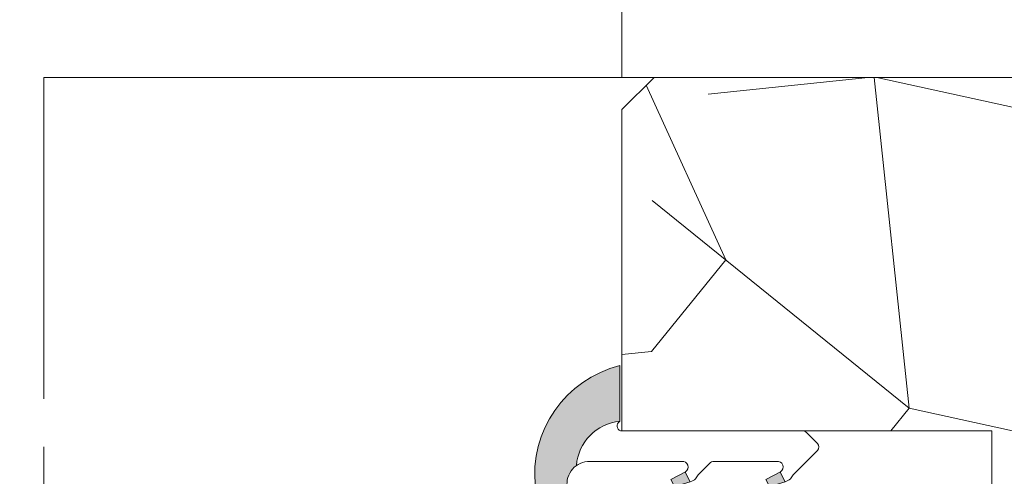
# Model space of a CAD drawing. Units: millimetres. Extents: x 0 to 440, y -14 to 617.
# Drawn here: x 301 to 332, y 444 to 459 of the extents above; entities that cross this region are included whole.
import ezdxf

# ---------------------------------------------------------------- set-up
doc = ezdxf.new("R2010")
doc.units = ezdxf.units.MM
doc.header["$PDMODE"] = 2
doc.header["$PDSIZE"] = 10
doc.linetypes.add('AM_ISO08W050', pattern=[18, 12, -1.5, 3, -1.5])
for name, color, linetype, lineweight in [('AM_4', 3, 'Continuous', 20), ('AM_5', 3, 'Continuous', 20), ('AM_7', 4, 'AM_ISO08W050', 18), ('Contour principale', 30, 'Continuous', 15), ('Contour secondaire', 5, 'Continuous', 9)]:
    doc.layers.add(name, color=color, linetype=linetype, lineweight=lineweight)
doc.styles.get("Standard").update_dxf_attribs({"font": 'arial.ttf'})
doc.dimstyles.new('MAL-ISO$0', dxfattribs={"dimtxt": 3, "dimasz": 3, "dimexe": 1, "dimexo": 1, "dimgap": 1.5, "dimtad": 1, "dimtxsty": 'Standard', "dimcen": 0, "dimclrd": 256, "dimclre": 256, "dimclrt": 3, "dimadec": 1, "dimazin": 2, "dimtp": 0.1, "dimtm": 0.1, "dimtfac": 0.71, "dimtmove": 0, "dimatfit": 3, "dimfxl": 1, "dimlwd": -1, "dimlwe": -1, "dimarcsym": 1})

# ---------------------------------------------------------------- blocks, each defined once
blk = doc.blocks.new('serbt')
at = {"layer": 'AM_4'}
h = blk.add_hatch(color=5, dxfattribs=at)
edge = h.paths.add_edge_path()
edge.add_arc((-33.0175631268258, -20.07640338939392), 13.97820772027356, 261.5609164869377, 324.2054311643935, ccw=False)
edge.add_line((-35.06897431846029, -33.90326142706655), (-35.10916159489026, -53.67733422757997))
edge.add_arc((-27.18238858091944, 15.87240502336332), 69.99999971635157, 263.4979008683569, 345.8066870811297)
edge.add_line((40.68078928949126, -1.291191616566721), (6.031659802626521, -1.22077344026372))
edge.add_arc((-23.88507987155459, 1.728787743602984), 30.06179009823093, 274.20733661720413, 354.3692727268613, ccw=False)
h.paths.add_polyline_path([(-25.53072293229499, 39.40945116103502), (-31.58567017306336, 42.56330403105188), (-34.61855207118688, 32.8678192956616), (-30.20233173488358, 30.56753349148908)])
h.paths.add_polyline_path([(-34.49700928348464, 91.81689820384524), (-30.07877739054193, 89.5204784289245), (-25.41490896842777, 98.36648138047256), (-31.47257868442258, 101.5151413185352)])
at = {"layer": 'AM_4', "color": 5}
for p, q in [((-11.87409182733427, 121.6604925316587), (-27.09640413776015, 106.4999280008105)), ((-7.631459901938797, 121.6518701388377), (-0.6457005803358697, 114.6376583727761)), ((2.945316737168469e-07, -1.100306690204889e-07), (0.2286660651416241, 112.5145566541378)), ((-27.09640413776015, 106.4999280008105), (-29.55135344147325, 104.7934556024272)), ((-31.47257868442258, 101.5151413185352), (-34.49700928348464, 91.81689820384524)), ((-31.47260595727051, 101.5150293724504), (-25.41490896842777, 98.36648138047256)), ((-25.29338510471279, 98.59697683160061), (-30.07877739054193, 89.5204784289245)), ((-34.49700928348464, 91.81689820384524), (-30.07877739054193, 89.5204784289245)), ((-18.88350020448979, 57.34266445303001), (-18.80448508671998, 96.22190260820207)), ((-20.20760440817776, 54.53869446452154), (-27.20563571568618, 47.56904996777848)), ((-27.20563571568618, 47.56904996777848), (-29.65364087719995, 45.86846563846802)), ((-31.58566850953257, 42.5633031644909), (-34.61855207118688, 32.8678192956616)), ((-31.58567017306336, 42.56330403105188), (-25.53072293229499, 39.40945116103502)), ((-25.40899738195641, 39.63984016411871), (-30.20233173488358, 30.56753349148908)), ((-19.04048029709611, -19.8990910285811), (-18.92432472809196, 37.25503539513011)), ((-34.61855207118688, 32.8678192956616), (-30.20233173488358, 30.56753349148908)), ((5.116998865262758, -2.131724221490003), (6.031659802685681, -1.220773440334597)), ((6.031661197904214, -1.220773443099461), (40.68078928949126, -1.291191616566721)), ((-35.06897431846029, -33.90326142706655), (-35.10993119114939, -54.05601260040131))]:
    blk.add_line(p, q, dxfattribs=at)
for centre, radius, start, end in [((-9.757087061083439, 119.5348653725869), 3.000000000000003, 44.88355670692903, 134.8835567063764), ((-2.771327739479602, 112.5206536065234), 3.000000000000003, 359.8835567066804, 44.88355670692903), ((-25.04130607347106, 99.94826702427599), 6.619394203338383, 132.9483180412593, 166.3085740417868), ((-22.25549710531412, 96.84509455121697), 3.506829767926098, 349.7636997954455, 150.0289097220968), ((-21.88412829003755, 57.03666461390821), 3.000000000000003, 304.7269263568563, 304.7269263734207), ((-22.01479042534265, 57.10671496804025), 3.140169199298274, 305.1350954910714, 4.309217279791466), ((-21.88412829003755, 57.03666461390821), 3.000000000000003, 309.357942834981, 309.3580820012195), ((-25.11568803254849, 40.99854916864353), 6.656508277054115, 132.9791144993651, 166.4041709305689), ((-23.87077507104663, 40.15622678528312), 8.128419887758126, 168.776875052161, 168.777008639882), ((-22.43429730993117, 37.71969064053514), 3.54059524817864, 352.4589401753227, 147.1580207224013), ((-27.18238895075683, 15.87240535099953), 70.00000000000007, 263.4979011994936, 345.8066868953633), ((-23.88507987155694, 1.728787743605821), 30.06179009823392, 274.2073366172082, 354.3692727267668), ((2.999994099011928, -0.006097062414482934), 3.000000000000003, 179.8835567066804, 314.8835567063764), ((-33.01756312682581, -20.07640338939391), 13.97820772027357, 261.5609164869377, 0.7268117680370333)]:
    blk.add_arc(centre, radius, start, end, dxfattribs=at)
blk = doc.blocks.new('*D20')
at = {"layer": 'AM_5', "transparency": 16777216}
for p, q in [((92.08580198450487, 413.2948839024681), (92.08580076020358, 486.0667230515453)), ((345.1286303298824, 413.294891251564), (345.1286291055811, 486.0667273086956)), ((95.08580077702742, 485.0667231020168), (342.128629122405, 485.0667272582241))]:
    blk.add_line(p, q, dxfattribs=at)
for points in [[(95.0858007686155, 485.5667231020168), (95.08580078543933, 484.5667231020168), (92.08580077702742, 485.0667230515453)], [(342.128629113993, 485.5667272582241), (342.1286291308169, 484.5667272582241), (345.128629122405, 485.0667273086956)]]:
    blk.add_solid(points, dxfattribs=at)
at = {"layer": 'Defpoints', "color": 0, "transparency": 16777216}
for p in [(345.1286291374047, 485.0667272980232), (92.08580201407813, 412.2948838996206), (345.1286303594557, 412.2948912408916)]:
    blk.add_point(p, dxfattribs=at)
at = {"layer": 'AM_5', "color": 3, "transparency": 16777216, "insert": (214.1893027768415, 489.1888260607738), "char_height": 4, "attachment_point": 5, "rotation": 9.639346397879344e-07}
blk.add_mtext('Largeur passage Réel = LS + LSF - 136 (1724)', dxfattribs=at)
blk = doc.blocks.new('*D25')
at = {"layer": 'AM_5', "transparency": 16777216}
for p, q in [((282.1072138561194, 456.7829157784508), (282.107213554582, 474.7061465164674)), ((319.6166474275851, 456.7829164670998), (319.6166471260477, 474.7061471475198)), ((285.1072135714058, 473.7061465669389), (316.6166471428715, 473.7061470970483))]:
    blk.add_line(p, q, dxfattribs=at)
for points in [[(285.1072135629939, 474.2061465669389), (285.1072135798177, 473.2061465669389), (282.1072135714058, 473.7061465164674)], [(316.6166471344596, 474.2061470970483), (316.6166471512834, 473.2061470970483), (319.6166471428715, 473.7061471475198)]]:
    blk.add_solid(points, dxfattribs=at)
at = {"layer": 'Defpoints', "color": 0, "transparency": 16777216}
for p in [(319.6166471428715, 473.7061471475198), (282.1072138729432, 455.7829157784508), (319.6166474444089, 455.7829164670998)]:
    blk.add_point(p, dxfattribs=at)
at = {"layer": 'AM_5', "color": 3, "transparency": 16777216, "char_height": 4, "attachment_point": 5, "rotation": 9.639346257545157e-07}
for s, insert in [('Clair vitrage', (300.8619302877891, 477.8282477869731)), ('LSF - 246 (684)', (300.8619304264882, 469.584045877014))]:
    blk.add_mtext(s, dxfattribs=dict(at, insert=insert))

msp = doc.modelspace()

# ---------------------------------------------------------------- hatches: boundary and pattern name
at = {"layer": 'Contour secondaire'}
h = msp.add_hatch(dxfattribs=at)
h.set_pattern_fill('352', color=5, scale=73.33377942064288, angle=51.0000010328739)
h.set_pattern_definition([(51.0000010328739, (16.15265460017334, 19.94686797147985), (-10.84060963230433, 103.1414930618662), [22.00013382619287, -51.33364559445002]), (51.0000010328739, (13.30310203281907, 22.2543900572189), (-10.84060963230433, 103.1414930618662), [22.00013382619287, -51.33364559445002]), (51.0000010328739, (9.911518983849591, 29.71898679605125), (-10.84060963230433, 103.1414930618662), [14.66675588412858, -58.66702353651431]), (51.0000010328739, (6.519935934880108, 37.18358353488362), (-10.84060963230433, 103.1414930618662), [11.00006691309643, -62.33371250754645]), (51.0000010328739, (0.8208308001715778, 41.79862770636171), (-10.84060963230433, 103.1414930618662), [7.333377942064288, -66.0004014785786]), (51.0000010328739, (-16.41588476323219, 32.16590904106849), (-10.84060963230433, 103.1414930618662), [3.666688971032144, -18.33344485516072, 3.666688971032144, -47.66695662341787]), (51.0000010328739, (-12.34287107336931, 43.02208882887032), (-10.84060963230433, 103.1414930618662), [3.666688971032144, -29.33351176825715, 11.00006691309643, -29.33351176825715]), (51.0000010328739, (-5.962335297767382, 56.72782118402643), (-10.84060963230433, 103.1414930618662), [3.666688971032144, -3.666688971032144, 3.666688971032144, -62.33371250754645]), (51.0000010328739, (-11.11940995086069, 56.18579070241121), (-10.84060963230433, 103.1414930618662), [3.666688971032144, -69.66709044961074]), (51.0000010328739, (-19.12603717130827, 57.95128230653505), (-10.84060963230433, 103.1414930618662), [11.00006691309643, -62.33371250754645]), (51.0000010328739, (-24.8251423060168, 62.56632647801315), (-10.84060963230433, 103.1414930618662), [14.66675588412858, -58.66702353651431]), (51.0000010328739, (-32.83176952646437, 64.33181808213698), (-10.84060963230433, 103.1414930618662), [18.33344485516072, -22.00013382619287, 3.666688971032144, -29.33351176825715]), (141.0000010328739, (-17.09731540412558, 13.84513251443429), (-103.1414930618662, -10.84060963230432), [3.666688971032144, -7.333377942064288, 18.33344485516072, -44.00026765238573]), (141.0000010328739, (-20.48889845309506, 21.30972925326665), (-103.1414930618662, -10.84060963230432), [3.666688971032144, -3.666688971032144, 11.00006691309643, -55.00033456548216]), (141.0000010328739, (-40.97779690619013, 42.61945850653329), (-103.1414930618662, -10.84060963230432), [7.333377942064288, -66.0004014785786]), (141.0000010328739, (-15.87385428161697, 27.00883438797518), (-103.1414930618662, -10.84060963230432), [14.66675588412858, -22.00013382619287, 3.666688971032144, -33.0002007392893]), (141.0000010328739, (-44.91141043677483, 55.24112989845896), (-103.1414930618662, -10.84060963230432), [3.666688971032144, -69.66709044961074]), (141.0000010328739, (-14.10836267749314, 35.01546160842275), (-103.1414930618662, -10.84060963230432), [11.00006691309643, -62.33371250754645]), (141.0000010328739, (-12.34287107336931, 43.02208882887032), (-103.1414930618662, -10.84060963230432), [7.333377942064288, -66.0004014785786]), (141.0000010328739, (-7.727826901891213, 48.72119396357886), (-103.1414930618662, -10.84060963230432), [3.666688971032144, -11.00006691309643, 11.00006691309643, -47.66695662341787]), (141.0000010328739, (-8.26985738350643, 53.87826861667217), (-103.1414930618662, -10.84060963230432), [3.666688971032144, -69.66709044961074]), (141.0000010328739, (5.435874971649675, 47.49773284107025), (-103.1414930618662, -10.84060963230432), [10.26672911889001, -63.06705030175288]), (141.0000010328739, (19.14160732680578, 41.11719706546831), (-103.1414930618662, -10.84060963230432), [7.333377942064288, -66.0004014785786]), (141.0000010328739, (0.9602309594497633, 65.27647888608922), (-103.1414930618662, -10.84060963230432), [3.666688971032144, -69.66709044961074]), (141.0000010328739, (8.424827698282126, 68.6680619350587), (-103.1414930618662, -10.84060963230432), [11.00006691309643, -62.33371250754645]), (141.0000010328739, (13.03987186976022, 74.36716706976723), (-103.1414930618662, -10.84060963230432), [11.00006691309643, -62.33371250754645]), (96.0000010328739, (28.91372615137719, 47.35833268179206), (-56.99105134816953, 46.15044171565896), [5.185431542833659, -5.185431542833659, 5.185431542833659, -88.15333078088871]), (96.0000010328739, (5.435874971649675, 47.49773284107025), (-56.99105134816953, 46.15044171565896), [10.37086308566732, -93.33876232372235]), (96.0000010328739, (-41.51982738780535, 47.7765331596266), (-56.99105134816953, 46.15044171565896), [10.37086308566732, -93.33876232372235]), (96.0000010328739, (-18.04197620807783, 47.63713300034843), (-56.99105134816953, 46.15044171565896), [10.37086308566732, -93.33876232372235]), (96.0000010328739, (-4.336243852921729, 41.2565972247465), (-56.99105134816953, 46.15044171565896), [10.37086308566732, -93.33876232372235]), (96.0000010328739, (20.90709893092961, 49.12382428591589), (-56.99105134816953, 46.15044171565896), [10.37086308566732, -93.33876232372235]), (96.0000010328739, (13.44250219209725, 45.73224123694641), (-56.99105134816953, 46.15044171565896), [15.55644129605982, -88.15318411332986]), (96.0000010328739, (-26.04860342852541, 49.40262460447225), (-56.99105134816953, 46.15044171565896), [5.185431542833659, -98.524193866556]), (96.0000010328739, (-34.05523064897299, 51.16811620859609), (-56.99105134816953, 46.15044171565896), [5.185431542833659, -98.524193866556]), (96.0000010328739, (-15.5950539630606, 73.9645367474302), (-56.99105134816953, 46.15044171565896), [5.185431542833659, -98.524193866556]), (96.0000010328739, (-5.559704975430346, 28.09289535120561), (-56.99105134816953, 46.15044171565896), [5.185431542833659, -98.524193866556]), (96.0000010328739, (-0.1238300037806681, 75.59062819227584), (-56.99105134816953, 46.15044171565896), [5.185431542833659, -98.524193866556]), (96.0000010328739, (-10.57737946924548, 51.02871604931791), (-56.99105134816953, 46.15044171565896), [5.185431542833659, -98.524193866556]), (96.0000010328739, (-11.66144043247591, 61.34286535550453), (-56.99105134816953, 46.15044171565896), [5.185431542833659, -98.524193866556]), (186.0000010328739, (-2.570752248797902, 49.26322444519407), (-46.15044171565897, -56.99105134816952), [5.185431542833659, -5.185431542833659, 15.55644129605982, -77.78232102766253]), (186.0000010328739, (4.351814008419243, 57.81188214725687), (-46.15044171565897, -56.99105134816952), [5.185431542833659, -98.524193866556]), (186.0000010328739, (24.29868197989909, 41.65922754708353), (-46.15044171565897, -56.99105134816952), [5.185431542833659, -98.524193866556]), (186.0000010328739, (0.8208308001715778, 41.79862770636171), (-46.15044171565897, -56.99105134816952), [5.185431542833659, -98.524193866556]), (186.0000010328739, (-3.654813212028333, 59.57737375138069), (-46.15044171565897, -56.99105134816952), [5.185431542833659, -98.524193866556]), (186.0000010328739, (-0.9446608039522495, 33.79200048591414), (-46.15044171565897, -56.99105134816952), [5.185431542833659, -98.524193866556]), (186.0000010328739, (17.51551588196013, 56.58842102474824), (-46.15044171565897, -56.99105134816952), [5.185431542833659, -98.524193866556]), (186.0000010328739, (2.307522085739048, 2.849552567354264), (-46.15044171565897, -56.99105134816952), [5.185431542833659, -98.524193866556]), (186.0000010328739, (1.765491604123832, 8.006627220447577), (-46.15044171565897, -56.99105134816952), [10.37086308566732, -93.33876232372235]), (186.0000010328739, (1.223461122508615, 13.16370187354089), (-46.15044171565897, -56.99105134816952), [10.37086308566732, -93.33876232372235]), (186.0000010328739, (5.83850529398671, 18.86280700824942), (-46.15044171565897, -56.99105134816952), [10.37086308566732, -93.33876232372235]), (186.0000010328739, (2.44692224501723, 26.32740374708177), (-46.15044171565897, -56.99105134816952), [10.37086308566732, -93.33876232372235]), (186.0000010328739, (-1.889321607904499, 67.58400097182827), (-46.15044171565897, -56.99105134816952), [10.37086308566732, -93.33876232372235]), (186.0000010328739, (35.83629240859433, 55.90699038385485), (-46.15044171565897, -56.99105134816952), [10.37086308566732, -93.33876232372235]), (186.0000010328739, (-7.449026583334849, 95.67689632303387), (-46.15044171565897, -56.99105134816952), [10.37086308566732, -93.33876232372235]), (186.0000010328739, (-1.749921448626317, 91.0618521515558), (-46.15044171565897, -56.99105134816952), [10.37086308566732, -93.33876232372235]), (186.0000010328739, (-3.515413052750148, 83.0552249311082), (-46.15044171565897, -56.99105134816952), [10.37086308566732, -93.33876232372235]), (186.0000010328739, (-35.82072225309682, 43.16148898814851), (-46.15044171565897, -56.99105134816952), [15.55644129605982, -88.15318411332986]), (186.0000010328739, (-0.1238300037806681, 75.59062819227584), (-46.15044171565897, -56.99105134816952), [15.55644129605982, -88.15318411332986]), (77.5650522328739, (-42.60388835103578, 58.09068246581323), (46.15044169198521, 56.99105136555381), [8.198716539227874, -155.7805992556533]), (77.5650522328739, (-14.10836267749314, 35.01546160842275), (46.15044169198521, 56.99105136555381), [8.198716539227874, -155.7805992556533]), (77.5650522328739, (-26.59063391014062, 54.55969925756557), (46.15044169198521, 56.99105136555381), [8.198716539227874, -155.7805992556533]), (77.5650522328739, (27.14823454725336, 39.35170546134448), (46.15044169198521, 56.99105136555381), [8.198716539227874, -155.7805992556533]), (77.5650522328739, (19.14160732680578, 41.11719706546831), (46.15044169198521, 56.99105136555381), [8.198716539227874, -155.7805992556533]), (77.5650522328739, (-6.101735457045564, 33.24997000429892), (46.15044169198521, 56.99105136555381), [8.198716539227874, -155.7805992556533]), (77.5650522328739, (-34.59726113058821, 56.32519086168939), (46.15044169198521, 56.99105136555381), [8.198716539227874, -155.7805992556533]), (77.5650522328739, (-3.654813212028333, 59.57737375138069), (46.15044169198521, 56.99105136555381), [16.39743307845575, -147.5818827164254]), (114.4349498528739, (-12.20347091409113, 66.49994000859783), (-56.99105134473703, 46.15044171769176), [8.198716539227872, -155.7805992556532]), (114.4349498528739, (11.8164107472516, 61.20346519622635), (-56.99105134473703, 46.15044171769176), [8.198716539227872, -155.7805992556532]), (114.4349498528739, (-22.65702037955593, 41.9380278656399), (-56.99105134473703, 46.15044171769176), [8.198716539227872, -155.7805992556532]), (114.4349498528739, (-34.73666128986639, 32.84733968196188), (-56.99105134473703, 46.15044171769176), [8.198716539227872, -155.7805992556532]), (114.4349498528739, (4.351814008419243, 57.81188214725687), (-56.99105134473703, 46.15044171769176), [8.198716539227872, -155.7805992556532]), (114.4349498528739, (-0.2632301630588536, 52.11277701254834), (-56.99105134473703, 46.15044171769176), [8.198716539227872, -155.7805992556532]), (114.4349498528739, (-27.27206455103403, 36.23892273093136), (-56.99105134473703, 46.15044171769176), [16.39743307845574, -147.5818827164254]), (114.4349498528739, (27.28763470653153, 62.829556641072), (-56.99105134473703, 46.15044171769176), [16.39743307845574, -147.5818827164254]), (114.4349498528739, (19.82303796769918, 59.43797359210251), (-56.99105134473703, 46.15044171769176), [16.39743307845574, -147.5818827164254]), (167.5650522328739, (-8.548657702062792, 6.922566257217143), (-56.99105136555381, 46.15044169198518), [8.198716539227874, -155.7805992556533]), (167.5650522328739, (-39.8937359429597, 32.30530920034667), (-56.99105136555381, 46.15044169198518), [8.198716539227874, -155.7805992556533]), (167.5650522328739, (9.230088342956192, 11.39821026941706), (-56.99105136555381, 46.15044169198518), [8.198716539227874, -155.7805992556533]), (167.5650522328739, (-46.67690204089866, 47.23450267801138), (-56.99105136555381, 46.15044169198518), [8.198716539227874, -155.7805992556533]), (167.5650522328739, (-7.867227061169393, 25.24334278385134), (-56.99105136555381, 46.15044169198518), [8.198716539227874, -155.7805992556533]), (167.5650522328739, (-4.336243852921729, 41.2565972247465), (-56.99105136555381, 46.15044169198518), [8.198716539227874, -155.7805992556533]), (167.5650522328739, (-11.11940995086069, 56.18579070241121), (-56.99105136555381, 46.15044169198518), [8.198716539227874, -155.7805992556533]), (167.5650522328739, (-9.090688183678008, 12.07964091031046), (-56.99104568867603, 46.1504674370208), [8.198716539227874, -155.7805992556533]), (167.5650522328739, (-6.101735457045564, 33.24997000429892), (-56.99105136555381, 46.15044169198518), [8.198716539227874, -155.7805992556533]), (167.5650522328739, (13.44250219209725, 45.73224123694641), (-56.99105136555381, 46.15044169198518), [8.198716539227874, -155.7805992556533]), (167.5650522328739, (12.35844122886682, 56.04639054313304), (-56.99105136555381, 46.15044169198518), [8.198716539227874, -155.7805992556533]), (167.5650522328739, (4.491214167697422, 81.28973332698438), (-56.99105136555381, 46.15044169198518), [8.198716539227874, -155.7805992556533]), (167.5650522328739, (-47.21893252251388, 52.3915773311047), (-56.99105136555381, 46.15044169198518), [8.198716539227874, -155.7805992556533]), (167.5650522328739, (-51.29194621237676, 41.53539754330286), (-56.99105136555381, 46.15044169198518), [16.39743307845575, -147.5818827164254]), (167.5650522328739, (-4.475644012199913, 17.77874604501898), (-56.99105136555381, 46.15044169198518), [16.39743307845575, -147.5818827164254]), (204.4349498528739, (-2.849552567354264, 2.307522085739048), (-46.15044171769178, -56.99105134473702), [8.198716539227874, -155.7805992556533]), (204.4349498528739, (39.22787545756381, 48.44239364502249), (-46.15044171769178, -56.99105134473702), [8.198716539227874, -155.7805992556533]), (204.4349498528739, (8.424827698282126, 68.6680619350587), (-46.15044171769178, -56.99105134473702), [8.198716539227874, -155.7805992556533]), (204.4349498528739, (9.911518983849591, 29.71898679605125), (-46.15044171769178, -56.99105134473702), [8.198716539227874, -155.7805992556533]), (204.4349498528739, (13.30310203281907, 22.2543900572189), (-46.15044171769178, -56.99105134473702), [8.198716539227874, -155.7805992556533]), (204.4349498528739, (6.519935934880108, 37.18358353488362), (-46.15044171769178, -56.99105134473702), [8.198716539227874, -155.7805992556533]), (204.4349498528739, (-13.82956235893678, 81.97116396787777), (-46.15044171769178, -56.99105134473702), [8.198716539227874, -155.7805992556533]), (204.4349498528739, (-12.06407075481295, 89.97779118832534), (-46.15044171769178, -56.99105134473702), [16.39743307845575, -147.5818827164254])])
h.paths.add_polyline_path([(381.1166494610099, 429.7829169723302), (381.1166491358702, 447.7829169723332), (380.1166491178069, 448.7829169542699), (373.6166491178064, 448.7829168368585), (373.616648991363, 455.7829168368585), (372.6166489732996, 456.7829168187952), (320.6166489733005, 456.782915879505), (319.6166489913639, 455.7829158614384), (319.6166491707299, 445.7829182831591), (331.1166491668228, 445.7829184896569), (331.1166491985639, 444.0329184909236), (331.1166492116614, 444.0329184909236), (331.1166492984836, 439.5329184909236), (331.1166492801842, 439.5329184909236), (331.116649321966, 437.2293488315977), (331.1936956773932, 437.1818927568075), (331.6102011736406, 437.3761124689217), (331.5760741922983, 437.7739680355455), (331.9583975176033, 437.5384790986417), (332.3749030140836, 437.732698810785), (332.3407760325084, 438.1305543773797), (332.7230993580463, 437.8950654404904), (333.1396048542937, 438.0892851526191), (333.1054778727186, 438.4871407192138), (333.4878011982564, 438.2516517823246), (333.9043066945039, 438.4458714944678), (333.8701797129287, 438.8437270610625), (334.2525030382337, 438.6082381241733), (334.669008534714, 438.802457836302), (334.6348815533717, 439.2003134028967), (335.0172048786767, 438.9648244660075), (335.4337103749241, 439.1590441781507), (335.3995833935818, 439.5568997447454), (335.7819067188868, 439.3214108078707), (336.1984122151343, 439.5156305199849), (336.1642852335591, 439.9134860865796), (336.546608559097, 439.6779971497194), (336.9631140553445, 439.8722168618336), (336.9289870740021, 440.2700724284574), (337.3113103995399, 440.0345834915536), (337.7278158957874, 440.2288032036678), (337.6936889142122, 440.6266587702916), (338.0760122395172, 440.3911698334023), (338.4925177357647, 440.585389545531), (338.4583907544223, 440.9832451121257), (338.8407140797274, 440.7477561752365), (338.8426554316288, 440.7459637395486), (339.2799122319395, 440.8386395207271), (339.3879590337418, 441.0571779910742), (339.706124674278, 440.9289744704378), (340.1433814746031, 441.0216502516193), (340.3175273130612, 441.1311108700081), (340.5695939169416, 441.1119852013301), (340.8654375051738, 441.1746887101697), (340.6685154871296, 441.0206516553361), (340.5180666681742, 440.9029670345834), (340.3848162032805, 440.7987353725658), (340.0937654765858, 440.571068617512), (340.1005070330111, 440.2465469149229), (339.8100661927367, 440.3491523347417), (339.5190154658092, 440.1214855796733), (339.6192444517445, 439.6625985269703), (339.2369211264394, 439.8980874638304), (339.2282566115597, 439.894047134024), (338.820415630192, 439.7038677517163), (338.8545426115343, 439.3060121851071), (338.4722192862293, 439.5415011219963), (338.0557137899818, 439.3472814098822), (338.0898407713242, 438.9494258432584), (337.7075174457863, 439.1849147801476), (337.2910119495389, 438.9906950680189), (337.3251389311141, 438.5928395014242), (336.9428156055762, 438.8283284383134), (336.5263101093287, 438.6341087261702), (336.5604370909039, 438.2362531595755), (336.1781137655989, 438.4717420964647), (335.7616082693514, 438.277522384336), (335.795735250461, 437.8796668177413), (335.4134119251559, 438.1151557546305), (334.9969064289084, 437.9209360424873), (335.0310334102508, 437.5230804758926), (334.6487100849457, 437.7585694127673), (334.2322045886983, 437.5643497006531), (334.2663315702735, 437.1664941340279), (333.8840082447356, 437.4019830709186), (333.4675027484881, 437.2077633587738), (333.5016297298305, 436.8099077921937), (333.1193064042926, 437.0453967290829), (332.7028009080452, 436.8511770169397), (332.7369278896204, 436.453321450345), (332.3546045640825, 436.6888103872342), (331.938099067835, 436.4945906751055), (331.9722260494103, 436.0967351085108), (331.5899027238723, 436.3322240454), (331.1733972276249, 436.1380043332568), (331.2075242089673, 435.7401487666621), (331.1166493479616, 435.7961223967776), (331.116649475166, 428.7829160679362), (380.1166494790732, 428.7829169542424)])

# ---------------------------------------------------------------- linework, layer by layer
at = {"layer": 'AM_7'}
msp.add_line((301.6577450393711, 428.7829155264694), (301.6581848242854, 456.7836106845375), dxfattribs=at)
at = {"layer": 'Contour principale'}
msp.add_lwpolyline([(320.6166489906864, 456.7829158968909), (301.6581848133678, 456.7829155496258)], dxfattribs=at)
msp.add_lwpolyline([(372.6166489732996, 456.7829168187952), (320.6166489733005, 456.782915879505), (319.6166489913639, 455.7829158614384), (319.6166491707299, 445.7829182831591), (331.1166491668228, 445.7829184896569), (331.116649475166, 428.7829160679362), (380.1166494790732, 428.7829169542424), (381.1166494610099, 429.7829169723302), (381.1166491358702, 447.7829169723332), (380.1166491178069, 448.7829169542699), (373.6166491178064, 448.7829168368585), (373.616648991363, 455.7829168368585)], close=True, dxfattribs=at)

# ---------------------------------------------------------------- block references
at = {"layer": 'Contour secondaire', "xscale": -0.05000030415043837, "yscale": 0.05000030415043836, "zscale": 0.05000030415043836, "rotation": 269.883544192654}
msp.add_blockref('serbt', (319.6166491707299, 445.7829182831591), dxfattribs=at)

# ---------------------------------------------------------------- dimensions: what is measured, and where the dimension line sits
at = {"layer": 'AM_5'}
for base, p1, p2, text, picture, middle in [((345.1286291374047, 485.0667272980232), (92.08580201407813, 412.2948838996206), (345.1286303594557, 412.2948912408915), 'Largeur passage Réel = LS + LSF - 136 (1724)', '*D20', (214.1893028611908, 485.0667250991709)), ((319.6166471428715, 473.7061471475198), (282.1072138729432, 455.7829157784508), (319.616647444409, 455.7829164670998), 'Clair vitrage\\XLSF - 246 (684)', '*D25', (300.8619303571386, 473.7061468319936))]:
    dim = msp.add_linear_dim(base=base, p1=p1, p2=p2, angle=180.0000009639346, text=text, dimstyle='MAL-ISO$0', override={"dimtxt": 4, "dimlfac": 2}, dxfattribs=at)
    dim.commit()
    dim.dimension.update_dxf_attribs({"geometry": picture, "text_midpoint": middle, "dimtype": 160})

doc.saveas('drawing.dxf')
